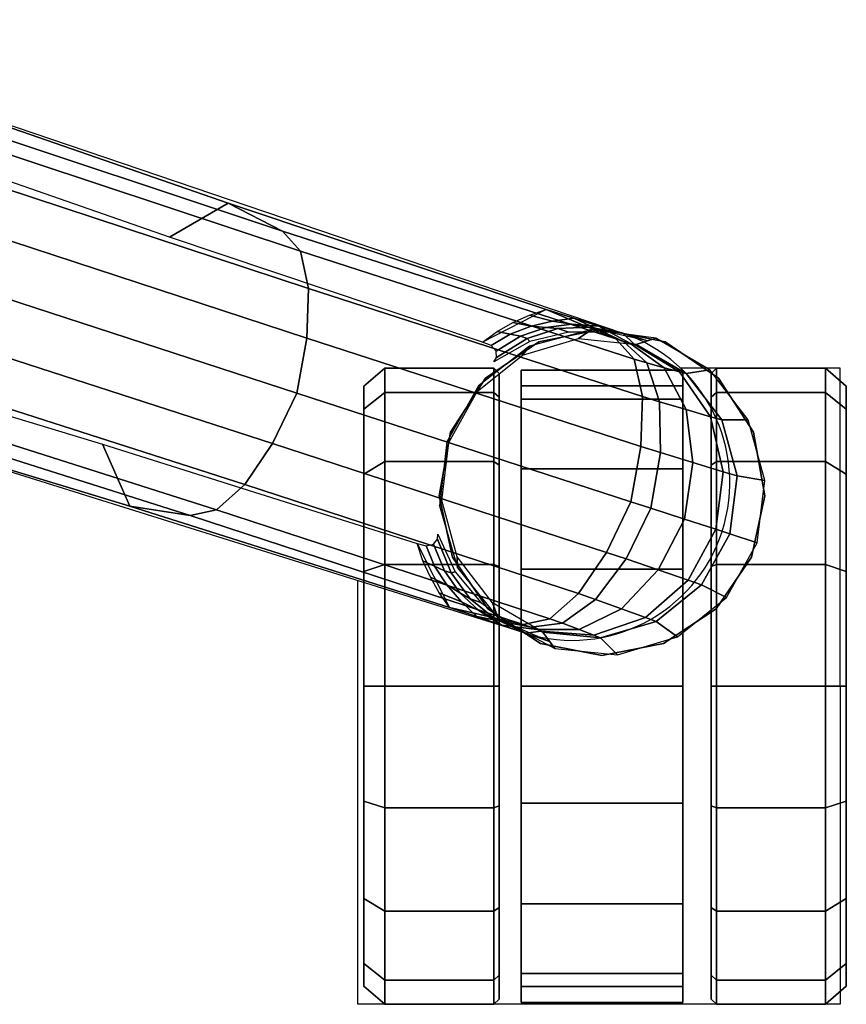
# Model space of a CAD drawing. Units: millimetres. Extents: x 592 to 53433, y -96 to 81661.
# Drawn here: x 1191 to 1269, y 134 to 227 of the extents above; entities that cross this region are included whole.
import ezdxf

# ---------------------------------------------------------------- set-up
doc = ezdxf.new("R2010")
doc.units = ezdxf.units.MM
doc.header["$LTSCALE"] = 200
for name, color, linetype in [('72_HWAP_CG_D2_ANY', 7, 'Continuous'), ('72_HWAP_CG_D3_SWT_SEATSE', 7, 'Continuous'), ('72_HWAP_CG_D3_SWT_SEATSTER', 7, 'Continuous'), ('72_HWAP_INSERT', 7, 'Continuous')]:
    doc.layers.add(name, color=color, linetype=linetype)

# ---------------------------------------------------------------- blocks, each defined once
blk = doc.blocks.new('72HCCG3SWT_BASE')
mesh = blk.add_polymesh((2, 9))
for k, corner in enumerate([(0.1173886602782659, 0.3114997495308671, 0.06510000174748064), (0.1179781046066637, 0.3173959871508032, 0.06510000174748064), (0.1162957639644446, 0.3230777819949253, 0.06510000174748064), (0.1125911163153432, 0.3277025683122474, 0.06510000174748064), (0.1074135319395282, 0.3305845264522986, 0.06510000174748064), (0.101530806118717, 0.3312962845559468, 0.06510000174748064), (0.09581530109517189, 0.3297322944615644, 0.06510000174748064), (0.09111458157667585, 0.3261244836717196, 0.06510000174748064), (0.08812572751367043, 0.3210078623179697, 0.06510000174748064), (0.1158334504821141, 0.3103451973154279, 0.09043030804696656), (0.1163911204284886, 0.315796725867699, 0.09096827028354901), (0.1148333711948908, 0.3210585396731176, 0.09142246792350495), (0.1113923275406705, 0.3253465605046131, 0.09172521965133532), (0.1065807494192086, 0.3280218178674659, 0.09183141154876616), (0.1011156241256685, 0.3286856638565041, 0.09172521965133532), (0.09581132592438735, 0.3272391768441594, 0.09142246792350495), (0.09145826376652622, 0.3238979020804891, 0.09096827028354901), (0.08870510014457977, 0.319159732666435, 0.09043030804696656)]):
    mesh.set_mesh_vertex(divmod(k, 9), corner)
mesh = blk.add_polymesh((9, 5))
for k, corner in enumerate([(0.1151268967782926, 0.3084974876239812, 0.0931843452987999), (0.115374140986205, 0.3092230720135376, 0.09273185261499399), (0.1155835538502288, 0.3097966863942929, 0.09208554930989213), (0.1157421079451524, 0.310185739173221, 0.09130184767083972), (0.1158334504821141, 0.3103451973154279, 0.09043030804696656), (0.1145934039932399, 0.3110143827320826, 0.09789590701318021), (0.1150115392456428, 0.3121983746472097, 0.09679128941096837), (0.1155970863974289, 0.3137804290512349, 0.09471031128537354), (0.1161310667321231, 0.3151781519121641, 0.09249193482582807), (0.1163911204284886, 0.315796725867699, 0.09096827028354901), (0.1122100757002045, 0.3137331328196069, 0.1018624367460354), (0.1127582539684227, 0.3153141384809715, 0.1002090172543081), (0.1136303544562907, 0.3177694740862762, 0.09692067497177906), (0.1144490214546749, 0.3200410846669683, 0.09349493435529954), (0.1148333711948908, 0.3210585396731176, 0.09142246792350496), (0.1083186012483566, 0.3163715299584737, 0.1044400191558733), (0.1089386385633588, 0.3182098086892893, 0.1024311573700823), (0.1099694774616182, 0.3212309343346078, 0.09836084204061324), (0.1109442437818871, 0.3240691924470411, 0.09415312837719358), (0.1113923275406705, 0.3253465605046131, 0.09172521965133536), (0.103538804067739, 0.3186643330679999, 0.1052858522337153), (0.1041555713190974, 0.320561819307045, 0.103161421513485), (0.1051799594879412, 0.3237129599211812, 0.0988368545282496), (0.1061452497824575, 0.326682215981009, 0.09437488920906367), (0.1065807494192086, 0.3280218178674659, 0.09183141154876619), (0.0983240306177322, 0.319620070396013, 0.1044435431772139), (0.09890337610158895, 0.3214713976443591, 0.1024341307630884), (0.09984617979307586, 0.3245207469301477, 0.09836260405128355), (0.1007268603134435, 0.3273891946399772, 0.09415367900552807), (0.1011156241256685, 0.3286856638565041, 0.0917252196513354), (0.09362447029297982, 0.3197722404687511, 0.1018633329875775), (0.09411080471818423, 0.3213732969149987, 0.1002097734581092), (0.09484963258864809, 0.3238718397234379, 0.09692112309255017), (0.09552369819994055, 0.3261903384477591, 0.09349507439304056), (0.09581132592438735, 0.3272391768441594, 0.09142246792350504), (0.09009463667916862, 0.3189756930257772, 0.09789777186597326), (0.09045338793248447, 0.3201787958685145, 0.09679286288051253), (0.0909119915249903, 0.3218016917086288, 0.09471124371177009), (0.0913039661854782, 0.3232451499832223, 0.0924922262090771), (0.09145826376652622, 0.3238979020804891, 0.0909682702835491), (0.08819065759143996, 0.3172496022782525, 0.09318434529880006), (0.08841712062894658, 0.3179819388792566, 0.09273185261499414), (0.08858486413691935, 0.3185690924545952, 0.09208554930989224), (0.08868527066533716, 0.3189770385231441, 0.09130184767083983), (0.08870510014457977, 0.319159732666435, 0.09043030804696667)]):
    mesh.set_mesh_vertex(divmod(k, 5), corner)
mesh = blk.add_polymesh((2, 9))
for k, corner in enumerate([(0.1158334504821141, 0.3103451973154279, 0.09043030804696664), (0.1130802868601677, 0.3056070279013738, 0.09096827028354908), (0.1087272247023066, 0.3022657531377035, 0.09142246792350502), (0.1034229265014801, 0.3008192661254725, 0.09172521965133536), (0.09795780120748532, 0.3014831121145107, 0.0918314115487662), (0.09314622308647813, 0.3041583694772498, 0.09172521965133536), (0.08970517943180312, 0.308446390308859, 0.09142246792350502), (0.08814743019866, 0.3137082041141639, 0.09096827028354908), (0.08870510014457977, 0.319159732666435, 0.09043030804696664), (0.1173886602782659, 0.3114997495308671, 0.06510000174748064), (0.1145159685802355, 0.3061348957965038, 0.06510000174748064), (0.1097881540176786, 0.3023032143573801, 0.06510000174748064), (0.1039446440399843, 0.3006039779625098, 0.06510000174748064), (0.09789936020933965, 0.3013029461958467, 0.06510000174748064), (0.09259778140130948, 0.3042908008321774, 0.06510000174748064), (0.08886907145824807, 0.3091002431438028, 0.06510000174748064), (0.08729639844796111, 0.3149790791500209, 0.06510000174748064), (0.08812572751367043, 0.3210078623179697, 0.06510000174748064)]):
    mesh.set_mesh_vertex(divmod(k, 9), corner)
mesh = blk.add_polymesh((9, 9))
for k, corner in enumerate([(0.03057028136845474, 0.05365724229955049, 0.1875733644747702), (0.04213733901315209, 0.08540113004460181, 0.1763938245224681), (0.05330550394410238, 0.1172738013522121, 0.1651752271276371), (0.06409591167857798, 0.1492611044499199, 0.1539133480324251), (0.07446394045382476, 0.1813822816608308, 0.1426356376577775), (0.0847145974439627, 0.2133905467941304, 0.1309380390409604), (0.09479217992611666, 0.2453270038917026, 0.118898086136738), (0.1048560259573605, 0.2770705740654194, 0.1063492613853572), (0.1151268967782926, 0.3084974876239812, 0.09318434529880004), (0.02972193090909059, 0.05527481506578624, 0.1917753900987135), (0.04121098953146429, 0.0870870847295464, 0.1806177442088762), (0.05236714093871342, 0.1190771248981264, 0.1694568677085486), (0.06319894384478175, 0.15121139454493, 0.1582765940122578), (0.07365515598576167, 0.1834878115114407, 0.1470924312882458), (0.08400026803792571, 0.215649278602541, 0.1354883803215096), (0.09417337026434325, 0.2477151161094753, 0.1235300328161625), (0.1043077821714178, 0.2795492234710082, 0.1110389289599929), (0.1145934039932399, 0.3110143827320826, 0.09789590701318038), (0.0273962423489138, 0.05719641321672952, 0.1952141119788841), (0.03864152300684509, 0.08912133874730443, 0.1840791451576067), (0.04966544047238131, 0.121242525152411, 0.1729780594150001), (0.06046420234861216, 0.1535121999553439, 0.1618823174699953), (0.07098991823841061, 0.1859089475839255, 0.1507950569927484), (0.08142106850937125, 0.2181853729614431, 0.1392879082713154), (0.09170382176125713, 0.2503402521651878, 0.1274140925171335), (0.1019237090522438, 0.2822347677157495, 0.1149827794205505), (0.1122100757002045, 0.3137331328196069, 0.1018624367460355), (0.02395261702804419, 0.05916813426836143, 0.1974951519826804), (0.03483750411533038, 0.09123255200358926, 0.186372926970343), (0.04563296860123955, 0.1234870050891459, 0.1753054339566801), (0.0563263426975027, 0.1558743897493287, 0.1642571851665674), (0.06688306138175903, 0.1883567459925644, 0.153224368055344), (0.07736859076794644, 0.2207111845569898, 0.1417716626978676), (0.08774769328283583, 0.2529182252787905, 0.1299453400984068), (0.09804692353827704, 0.284845998546075, 0.1175476197334053), (0.1083186012483566, 0.3163715299584737, 0.1044400191558733), (0.01978192345814023, 0.06089581541141342, 0.1982442747414827), (0.03024956367244158, 0.09311158305854406, 0.1871262049668673), (0.04077230025450262, 0.1254962491025253, 0.1760696674585926), (0.05132953451993671, 0.1579866797048908, 0.1650369074708356), (0.06190422021063569, 0.1905306161122553, 0.1540218458083392), (0.07243451384874788, 0.2229379278870738, 0.1425868958972203), (0.08290873607120375, 0.2551728737720396, 0.1307760620999193), (0.09328807767451508, 0.2871162155757929, 0.1183892972433298), (0.103538804067739, 0.3186643330679999, 0.1052858522337153), (0.01539620164885491, 0.0619462393132153, 0.1974889493354802), (0.02543714409966924, 0.09428500572414578, 0.1863671416983331), (0.03566223678899405, 0.1267251407903132, 0.1753007506129597), (0.04604810517230362, 0.1592129448731612, 0.1642540596902496), (0.05660037678626395, 0.1916973247205078, 0.1532230284117602), (0.06713505359221017, 0.2240363729816863, 0.141772108882279), (0.07766916947002755, 0.2561935515682308, 0.1299473441498288), (0.08810370643368515, 0.2880777179722145, 0.1175507257191645), (0.0983240306177322, 0.319620070396013, 0.104443543177214), (0.01144626298082585, 0.06238048924171835, 0.1952206266704056), (0.02111384507225011, 0.09481798100023298, 0.1840854173686179), (0.0310762996127778, 0.1272839064878326, 0.1729836953091122), (0.04130844946030265, 0.1597374712338251, 0.1618870536852209), (0.05183632031867091, 0.1921332740345179, 0.1507987618401834), (0.06236997269070343, 0.2243761498210688, 0.1392905817420869), (0.07295210707570732, 0.2564335407316776, 0.1274158663082847), (0.08343180183373988, 0.2882434885932526, 0.1149839169061257), (0.09362447029297982, 0.3197722404687511, 0.1018633329875776), (0.008447547612377093, 0.06218564158359641, 0.1917695280968009), (0.01785100695997244, 0.09467568229911194, 0.1806122128072937), (0.02762759132156134, 0.127114290351642, 0.1694522118116814), (0.03775086959558394, 0.1594792254078357, 0.1582731758202166), (0.04826131650725074, 0.1917385384373347, 0.1470904318905686), (0.05879407940301462, 0.2238395520770382, 0.1354877997063997), (0.06941003426982206, 0.2557619498384156, 0.123530689904903), (0.07992156817454088, 0.2874738422174232, 0.1110404615685033), (0.09009463667916862, 0.3189756930257772, 0.09789777186597325), (0.006807094835494354, 0.06137837741437124, 0.1875733644747701), (0.016107702723275, 0.093858676462105, 0.1763938229766677), (0.02580675350054662, 0.1262086911933693, 0.1651752257973096), (0.03587879513634107, 0.1584294048856236, 0.1539133469217239), (0.04637123772909035, 0.1905101568922873, 0.1426356367572731), (0.05689226800177494, 0.222430571711584, 0.1309380383377468), (0.06751111080257033, 0.2541911619692883, 0.1188980856520833), (0.07802769052250369, 0.2857876293537629, 0.1063492611326454), (0.08819065759143996, 0.3172496022782525, 0.09318434529880004)]):
    mesh.set_mesh_vertex(divmod(k, 9), corner)
mesh = blk.add_polymesh((2, 5))
for k, corner in enumerate([(0.08836629539337082, 0.3202293693140064, 0.07577963823208754), (0.08765274903907994, 0.3179031817946907, 0.07772200038019816), (0.0869692210071662, 0.3156454286923918, 0.07975986791586334), (0.0862386434155269, 0.3132721992717507, 0.08164233255411214), (0.08540877345330955, 0.3106714797712584, 0.08313730803200002), (0.08870510014457977, 0.319159732666435, 0.09043030804696667), (0.08868527066533716, 0.3189770385231441, 0.0913018476708398), (0.08858486413691935, 0.3185690924545952, 0.09208554930989218), (0.08841712062894658, 0.3179819388792566, 0.092731852614994), (0.08819065759143996, 0.3172496022782525, 0.09318434529879989)]):
    mesh.set_mesh_vertex(divmod(k, 5), corner)
mesh = blk.add_polymesh((5, 5))
for k, corner in enumerate([(0.08540877345330955, 0.3106714797712584, 0.08313730803200002), (0.0862386434155269, 0.3132721992717507, 0.08164233255411213), (0.0869692210071662, 0.3156454286923918, 0.07975986791586334), (0.08765274903907994, 0.3179031817946907, 0.07772200038019818), (0.08836629539337082, 0.3202293693140064, 0.07577963823208754), (0.08595310920372867, 0.3090804076044833, 0.08369144005848753), (0.08651595679293678, 0.3112784017585, 0.08241779741848108), (0.08680772129446268, 0.3130810693917283, 0.08085896557342359), (0.08706485184302437, 0.3147200081203891, 0.07914831221369778), (0.08754665842980103, 0.3165187205567008, 0.077436062279402), (0.08665206904879597, 0.3075372506848453, 0.08420554433306662), (0.0869851981337888, 0.3092369525070353, 0.08324255200890346), (0.08709858141537552, 0.3106373317550606, 0.0820078920683761), (0.08720464508087389, 0.3117678264087544, 0.08062928965522619), (0.08753435489506955, 0.3127937970932635, 0.07924700466382714), (0.08750070350470196, 0.3060561833576685, 0.08467506952031324), (0.08772443218549597, 0.3072555299572741, 0.08400844355262042), (0.08792413406490596, 0.3082490824604065, 0.08306653080600265), (0.08814383066510345, 0.3088665946792162, 0.08198855462880807), (0.08844176180582508, 0.3091177607209374, 0.08092195062093284), (0.08849801464384655, 0.3046542503033152, 0.08509380119080003), (0.08881117829878349, 0.3054693367215577, 0.08462531554540338), (0.0893562732517239, 0.3059329508007522, 0.08395601205768961), (0.08993377853312268, 0.3059722720093987, 0.08315422652214702), (0.0903564272530275, 0.3057144281334558, 0.08229454221250142)]):
    mesh.set_mesh_vertex(divmod(k, 5), corner)
mesh = blk.add_polymesh((2, 9))
for k, corner in enumerate([(0.08540877345330955, 0.3106714797712584, 0.08313730803200003), (0.07539486112409577, 0.280640145794905, 0.09471777093629082), (0.06485763934597344, 0.2502292097000236, 0.1047490754077733), (0.05412404239314128, 0.219574677275773, 0.1137813648196425), (0.04348237789690756, 0.1886021121213162, 0.1217778124797931), (0.03278695118478936, 0.157382184584776, 0.1286614550767468), (0.02228407219945439, 0.1258587343252202, 0.1343541018366038), (0.01194566236790706, 0.09408364986404649, 0.1388206519059894), (0.001832397007547115, 0.06211887891515744, 0.1423576693622901), (0.08819065759143996, 0.3172496022782525, 0.09318434529880004), (0.07802769052250369, 0.2857876293537629, 0.1063492611326454), (0.06751111080257033, 0.2541911619692883, 0.1188980856520833), (0.05689226800177494, 0.222430571711584, 0.1309380383377468), (0.04637123772909035, 0.1905101568922873, 0.1426356367572731), (0.03587879513634107, 0.1584294048856236, 0.1539133469217239), (0.02580675350054662, 0.1262086911933693, 0.1651752257973096), (0.016107702723275, 0.093858676462105, 0.1763938229766677), (0.006807094835494354, 0.06137837741437124, 0.1875733644747701)]):
    mesh.set_mesh_vertex(divmod(k, 9), corner)
mesh = blk.add_polymesh((2, 9))
for k, corner in enumerate([(0.08849801464384655, 0.3046542503033152, 0.08509380119078366), (0.07859591167834878, 0.2751209966753549, 0.09615805278197985), (0.06822611030111148, 0.2452760136746974, 0.1058872990990562), (0.05771477637790667, 0.215185295717788, 0.1146621509604946), (0.04727063301015733, 0.1847889663069964, 0.1224029289447683), (0.03680567081846675, 0.1541551072075436, 0.1291090024086396), (0.02650842191860647, 0.1232285699843487, 0.1346262876275846), (0.01637577780866195, 0.0920620766967204, 0.1389769525979017), (0.006465322797339468, 0.06071536495608143, 0.14246145945123), (0.08540877345330955, 0.3106714797712584, 0.08313730803200003), (0.07539486112409577, 0.280640145794905, 0.09471777093629082), (0.06485763934597344, 0.2502292097000236, 0.1047490754077733), (0.05412404239314128, 0.219574677275773, 0.1137813648196425), (0.04348237789690756, 0.1886021121213162, 0.1217778124797931), (0.03278695118478936, 0.157382184584776, 0.1286614550767468), (0.02228407219945439, 0.1258587343252202, 0.1343541018366038), (0.01194566236790706, 0.09408364986404649, 0.1388206519059894), (0.001832397007547115, 0.06211887891515744, 0.1423576693622901)]):
    mesh.set_mesh_vertex(divmod(k, 9), corner)
mesh = blk.add_polymesh((5, 5))
for k, corner in enumerate([(0.1074748775608896, 0.2984882937688553, 0.08509380119080003), (0.1077006186183098, 0.2993317855109581, 0.08462531554540184), (0.1075321330563384, 0.3000272559544328, 0.08395601205768463), (0.1070880338957068, 0.3003985165679524, 0.0831542265221386), (0.1065945470709266, 0.3004383431747328, 0.08229454221249144), (0.1091057547955643, 0.2990362766551016, 0.08467506952030138), (0.1096297127342041, 0.3001380728553613, 0.08400844355260903), (0.1100521460284654, 0.3010592555349376, 0.08306653080599254), (0.1102373723206256, 0.3016879678357327, 0.08198855462879907), (0.1101439726598983, 0.3020662849626206, 0.08092195062092443), (0.1106628640250165, 0.2997356704747745, 0.08420554433302853), (0.1113924165983917, 0.3013065664977148, 0.08324255200887054), (0.1121238098658068, 0.3025061421287774, 0.08200789206835456), (0.1127024906436418, 0.3034830741739825, 0.08062928965521601), (0.1130388002384279, 0.3045069004597281, 0.07924700466382215), (0.1121353792968875, 0.3005732723590882, 0.08369144005842327), (0.112971974580887, 0.3026823204952507, 0.08241779741842656), (0.1137955135900484, 0.3043122041169681, 0.08085896557339067), (0.1145508346207862, 0.3057892709456382, 0.07914831221368646), (0.1152183015474293, 0.3075276586807831, 0.07743606227940043), (0.1135109649248989, 0.3015405242549605, 0.08313730803192386), (0.1143682505899051, 0.30413233585341, 0.08164233255404788), (0.115172150156468, 0.3064817415204288, 0.07975986791582527), (0.1159462383398022, 0.3087100698456879, 0.07772200038018627), (0.11673626593074, 0.3110114071049566, 0.07577963823208754)]):
    mesh.set_mesh_vertex(divmod(k, 5), corner)
mesh = blk.add_polymesh((2, 5))
for k, corner in enumerate([(0.1135109649248989, 0.3015405242549605, 0.08313730803200002), (0.1143682505899051, 0.3041323358535237, 0.08164233255411214), (0.115172150156468, 0.3064817415204288, 0.07975986791586334), (0.1159462383398022, 0.3087100698456879, 0.07772200038019816), (0.11673626593074, 0.3110114071049566, 0.07577963823208754), (0.1151268967782926, 0.3084974876239812, 0.09318434529879989), (0.115374140986205, 0.3092230720135376, 0.092731852614994), (0.1155835538502288, 0.3097966863942929, 0.09208554930989218), (0.1157421079451524, 0.310185739173221, 0.0913018476708398), (0.1158334504821141, 0.3103451973154279, 0.09043030804696667)]):
    mesh.set_mesh_vertex(divmod(k, 5), corner)
mesh = blk.add_polymesh((2, 9))
for k, corner in enumerate([(0.03503012059536559, 0.05133228465138018, 0.1423576693622901), (0.04563673800748802, 0.08313675580143354, 0.1388206519059894), (0.05594971479513333, 0.1149201039594345, 0.1343541018366038), (0.06598172636995514, 0.1465965483151876, 0.1286614550767468), (0.07567955738159071, 0.1781406143437607, 0.1217778124797931), (0.08527548697929888, 0.2094529593637162, 0.1137813648196425), (0.09461010670838732, 0.240562047042431, 0.1047490754077733), (0.1039604149618754, 0.2713586347192631, 0.09471777093629082), (0.1135109649248989, 0.3015405242549605, 0.08313730803200003), (0.03057028136845474, 0.05365724229955049, 0.1875733644747702), (0.04213733901315209, 0.08540113004460181, 0.176393824522468), (0.05330550394410238, 0.1172738013522121, 0.1651752271276371), (0.06409591167857798, 0.1492611044499199, 0.1539133480324251), (0.07446394045382476, 0.1813822816608308, 0.1426356376577775), (0.0847145974439627, 0.2133905467941304, 0.1309380390409604), (0.09479217992611666, 0.2453270038917026, 0.118898086136738), (0.1048560259573605, 0.2770705740654194, 0.1063492613853572), (0.1151268967782926, 0.3084974876239812, 0.09318434529880004)]):
    mesh.set_mesh_vertex(divmod(k, 9), corner)
mesh = blk.add_polymesh((2, 9))
for k, corner in enumerate([(0.03045704009173278, 0.05291998346058335, 0.14246145945123), (0.04086444843414938, 0.08410522527583453, 0.1389769525979017), (0.05098617227167779, 0.1152752667752566, 0.1346262876275846), (0.06083368540066658, 0.1463479320083252, 0.1291090024086396), (0.07037348374160501, 0.1772823950650491, 0.1224029289447683), (0.0797905084168633, 0.2080124555695875, 0.1146621509604946), (0.08897354088549037, 0.2385347648317975, 0.1058872990990562), (0.0981266362059614, 0.2687750795946613, 0.09615805278197985), (0.1074748775608896, 0.298488293768969, 0.08509380119078366), (0.03503012059536559, 0.05133228465138018, 0.1423576693622901), (0.04563673800748802, 0.08313675580143354, 0.1388206519059894), (0.05594971479513333, 0.1149201039594345, 0.1343541018366038), (0.06598172636995514, 0.1465965483151876, 0.1286614550767468), (0.07567955738159071, 0.1781406143437607, 0.1217778124797931), (0.08527548697929888, 0.2094529593637162, 0.1137813648196425), (0.09461010670838732, 0.240562047042431, 0.1047490754077733), (0.1039604149618754, 0.2713586347192631, 0.09471777093629082), (0.1135109649248989, 0.3015405242549605, 0.08313730803200003)]):
    mesh.set_mesh_vertex(divmod(k, 9), corner)
blk = doc.blocks.new('72HCCG3SWT_CASTORS')
for points, invisible_edges in [([(0.1492471316228148, 0.3390036401976886, 0.02999996046199995), (0.1470929377874199, 0.3390036411515212, 0.01917009671978924), (0.09480172993698943, 0.3390036643053236, 0.01917009671978919), (0.09264753610204934, 0.3390036652591562, 0.02999996046199995)], 10), ([(0.09264753610204934, 0.3390036652591562, 0.02999996046199995), (0.09480172993698943, 0.3390036643053236, 0.04082982420421059), (0.1470929377874199, 0.3390036411515212, 0.04082982420421066), (0.1492471316228148, 0.3390036401976886, 0.02999996046199995)], 10), ([(0.1009363549596856, 0.339003661589004, 0.009988981559370799), (0.09480172993698943, 0.3390036643053236, 0.01917009671978919), (0.1470929377874199, 0.3390036411515212, 0.01917009671978924), (0.1409583127651786, 0.3390036438678408, 0.009988981559370771)], 10), ([(0.1409583127651786, 0.3390036438678408, 0.05001093936462907), (0.1470929377874199, 0.3390036411515212, 0.04082982420421066), (0.09480172993698943, 0.3390036643053236, 0.04082982420421059), (0.1009363549596856, 0.339003661589004, 0.05001093936462907)], 10), ([(0.1409583127651786, 0.3390036438678408, 0.009988981559370771), (0.131777197604606, 0.3390036479331684, 0.003854356536902159), (0.1101174701202581, 0.3390036575236763, 0.003854356536902188), (0.1009363549596856, 0.339003661589004, 0.009988981559370799)], 10), ([(0.1009363549596856, 0.339003661589004, 0.05001093936462907), (0.1101174701202581, 0.3390036575236763, 0.05614556438709767), (0.131777197604606, 0.3390036479331684, 0.05614556438709768), (0.1409583127651786, 0.3390036438678408, 0.05001093936462907)], 10), ([(0.131777197604606, 0.3390036479331684, 0.003854356536902159), (0.1209473338622047, 0.3390036527283655, 0.001700162701539917), (0.1101174701202581, 0.3390036575236763, 0.003854356536902188)], 8), ([(0.131777197604606, 0.3390036479331684, 0.05614556438709768), (0.1101174701202581, 0.3390036575236763, 0.05614556438709767), (0.1209473338622047, 0.3390036527283655, 0.05829975822245993)], 1), ([(0.09369268692989863, 0.326237828084686, 0.0187107184062955), (0.1482019694894916, 0.326237803948743, 0.01871071840629556), (0.1504475393530811, 0.3262378029544379, 0.02999996046199995), (0.09144711706721864, 0.3262378290789911, 0.02999996046199995)], 5), ([(0.1482019694894916, 0.326237803948743, 0.04128920251770434), (0.09369268692989863, 0.326237828084686, 0.04128920251770429), (0.09144711706721864, 0.3262378290789911, 0.02999996046199995), (0.1504475393530811, 0.3262378029544379, 0.02999996046199995)], 5), ([(0.1482019694894916, 0.326237803948743, 0.01871071840629556), (0.09369268692989863, 0.326237828084686, 0.0187107184062955), (0.100087528864151, 0.326237825253088, 0.00914016111633812), (0.141807127555694, 0.3262378067803411, 0.009140161116338093)], 5), ([(0.09369268692989863, 0.326237828084686, 0.04128920251770429), (0.1482019694894916, 0.326237803948743, 0.04128920251770434), (0.141807127555694, 0.3262378067803411, 0.05085975980766175), (0.100087528864151, 0.326237825253088, 0.05085975980766175)], 5), ([(0.1096580861540133, 0.3262378210154111, 0.002745319182205734), (0.1322365702653769, 0.326237811018018, 0.002745319182205705), (0.141807127555694, 0.3262378067803411, 0.009140161116338093), (0.100087528864151, 0.326237825253088, 0.00914016111633812)], 5), ([(0.1322365702653769, 0.326237811018018, 0.05725460174179414), (0.1096580861540133, 0.3262378210154111, 0.05725460174179412), (0.100087528864151, 0.326237825253088, 0.05085975980766175), (0.141807127555694, 0.3262378067803411, 0.05085975980766175)], 5), ([(0.1096580861540133, 0.3262378210154111, 0.002745319182205734), (0.1209473282096951, 0.3262378160167145, 0.0004997493189835609), (0.1322365702653769, 0.326237811018018, 0.002745319182205705), (0.1096580861540133, 0.3262378210154111, 0.002745319182205734)], 4), ([(0.1209473282096951, 0.3262378160167145, 0.05950017160501628), (0.1096580861540133, 0.3262378210154111, 0.05725460174179412), (0.1322365702653769, 0.326237811018018, 0.05725460174179414), (0.1209473282096951, 0.3262378160167145, 0.05950017160501628)], 2), ([(0.1482019606337417, 0.3062378038592897, 0.0187107184062956), (0.09369267807414872, 0.306237827995119, 0.01871071840629565), (0.09144710821146873, 0.3062378289894241, 0.02999996046200005), (0.1504475304973312, 0.3062378028649846, 0.02999996046200005)], 5), ([(0.09369267807414872, 0.306237827995119, 0.04128920251770444), (0.1482019606337417, 0.3062378038592897, 0.04128920251770438), (0.1504475304973312, 0.3062378028649846, 0.02999996046200005), (0.09144710821146873, 0.3062378289894241, 0.02999996046200005)], 5), ([(0.09369267807414872, 0.306237827995119, 0.01871071840629565), (0.1482019606337417, 0.3062378038592897, 0.0187107184062956), (0.1418071186999441, 0.3062378066907741, 0.00914016111633822), (0.1000875200088558, 0.3062378251635209, 0.009140161116338192)], 5), ([(0.1482019606337417, 0.3062378038592897, 0.04128920251770438), (0.09369267807414872, 0.306237827995119, 0.04128920251770444), (0.1000875200088558, 0.3062378251635209, 0.05085975980766184), (0.1418071186999441, 0.3062378066907741, 0.05085975980766184)], 5), ([(0.132236561409627, 0.3062378109284509, 0.002745319182205833), (0.1096580772982634, 0.3062378209258441, 0.002745319182205805), (0.1000875200088558, 0.3062378251635209, 0.009140161116338192), (0.1418071186999441, 0.3062378066907741, 0.00914016111633822)], 5), ([(0.1096580772982634, 0.3062378209258441, 0.05725460174179423), (0.132236561409627, 0.3062378109284509, 0.05725460174179422), (0.1418071186999441, 0.3062378066907741, 0.05085975980766184), (0.1000875200088558, 0.3062378251635209, 0.05085975980766184)], 5), ([(0.132236561409627, 0.3062378109284509, 0.002745319182205833), (0.1209473193539452, 0.3062378159271475, 0.0004997493189836604), (0.1096580772982634, 0.3062378209258441, 0.002745319182205805), (0.132236561409627, 0.3062378109284509, 0.002745319182205833)], 4), ([(0.1209473193539452, 0.3062378159271475, 0.05950017160501637), (0.132236561409627, 0.3062378109284509, 0.05725460174179422), (0.1096580772982634, 0.3062378209258441, 0.05725460174179423), (0.1209473193539452, 0.3062378159271475, 0.05950017160501637)], 2), ([(0.09264751594128029, 0.2934719917461734, 0.02999996046200005), (0.09480170977667512, 0.2934719907923409, 0.01917009671978934), (0.1470929176266509, 0.2934719676386521, 0.01917009671978928), (0.1492471114625005, 0.2934719666848196, 0.02999996046200005)], 10), ([(0.1492471114625005, 0.2934719666848196, 0.02999996046200005), (0.1470929176266509, 0.2934719676386521, 0.0408298242042107), (0.09480170977667512, 0.2934719907923409, 0.04082982420421075), (0.09264751594128029, 0.2934719917461734, 0.02999996046200005)], 10), ([(0.1409582926044095, 0.2934719703549717, 0.0099889815593709), (0.1470929176266509, 0.2934719676386521, 0.01917009671978928), (0.09480170977667512, 0.2934719907923409, 0.01917009671978934), (0.1009363347993713, 0.2934719880760213, 0.00998898155937087)], 10), ([(0.1009363347993713, 0.2934719880760213, 0.05001093936462916), (0.09480170977667512, 0.2934719907923409, 0.04082982420421075), (0.1470929176266509, 0.2934719676386521, 0.0408298242042107), (0.1409582926044095, 0.2934719703549717, 0.05001093936462916)], 10), ([(0.1009363347993713, 0.2934719880760213, 0.00998898155937087), (0.110117449959489, 0.2934719840108073, 0.003854356536902259), (0.131777177443837, 0.2934719744201857, 0.003854356536902287), (0.1409582926044095, 0.2934719703549717, 0.0099889815593709)], 10), ([(0.1409582926044095, 0.2934719703549717, 0.05001093936462916), (0.131777177443837, 0.2934719744201857, 0.05614556438709777), (0.110117449959489, 0.2934719840108073, 0.05614556438709778), (0.1009363347993713, 0.2934719880760213, 0.05001093936462916)], 10), ([(0.110117449959489, 0.2934719840108073, 0.003854356536902259), (0.1209473137014356, 0.2934719792154965, 0.001700162701540016), (0.131777177443837, 0.2934719744201857, 0.003854356536902287)], 8), ([(0.110117449959489, 0.2934719840108073, 0.05614556438709778), (0.131777177443837, 0.2934719744201857, 0.05614556438709777), (0.1209473137014356, 0.2934719792154965, 0.05829975822246002)], 1)]:
    blk.add_3dface(points, dxfattribs=dict(invisible_edges=invisible_edges))
blk.add_3dface([(0.1492711588825841, 0.3235640248209393, 0.02052413102450395), (0.1492711521291312, 0.3083116248209308, 0.02052413102450395), (0.092623114880098, 0.3083116499037715, 0.020525247693667), (0.09262312163355091, 0.32356404990378, 0.020525247693667)])
mesh = blk.add_polymesh((17, 4))
for k, corner in enumerate([(0.1209473338622047, 0.3390036527283655, 0.001700162701539917), (0.120947332986816, 0.3370263936234323, -3.952799287887387e-08), (0.1209473284311571, 0.3267375531925154, -3.953677370915898e-08), (0.1209473282096951, 0.3262378160167145, 0.0004997493189835609), (0.1101174701202581, 0.3390036575236763, 0.003854356536902188), (0.1094668300197554, 0.3370263987068256, 0.002283574495906763), (0.1094668254609132, 0.3267375582759087, 0.002283574487794354), (0.1096580861540133, 0.3262378210154111, 0.002745319182205734), (0.1009363549596856, 0.339003661589004, 0.009988981559370799), (0.09973412955832828, 0.3370264030163526, 0.008786757033479675), (0.0997341249967576, 0.3267375625853219, 0.008786757027270695), (0.100087528864151, 0.326237825253088, 0.00914016111633812), (0.09480172993698943, 0.3390036643053236, 0.01917009671978919), (0.09323094702085655, 0.3370264058958128, 0.01851945749487676), (0.09323094245701213, 0.3267375654648959, 0.01851945749151652), (0.09369268692989863, 0.326237828084686, 0.0187107184062955), (0.09264753610204934, 0.3390036652591562, 0.02999996046199995), (0.09094733299662039, 0.3370264069069435, 0.02999996046199995), (0.09094732843232123, 0.3267375664760266, 0.02999996046199995), (0.09144711706721864, 0.3262378290789911, 0.02999996046199995), (0.09480172993698943, 0.3390036643053236, 0.04082982420421059), (0.09323094702085655, 0.3370264058958128, 0.04148046342912302), (0.09323094245701213, 0.3267375654648959, 0.04148046343248326), (0.09369268692989863, 0.326237828084686, 0.04128920251770429), (0.1009363549596856, 0.339003661589004, 0.05001093936462907), (0.09973412955832828, 0.3370264030163526, 0.05121316389052019), (0.0997341249967576, 0.3267375625853219, 0.05121316389672917), (0.100087528864151, 0.326237825253088, 0.05085975980766175), (0.1101174701202581, 0.3390036575236763, 0.05614556438709767), (0.1094668300197554, 0.3370263987068256, 0.05771634642809309), (0.1094668254609132, 0.3267375582759087, 0.0577163464362055), (0.1096580861540133, 0.3262378210154111, 0.05725460174179412), (0.1209473338622047, 0.3390036527283655, 0.05829975822245993), (0.120947332986816, 0.3370263936234323, 0.05999996045199271), (0.1209473284311571, 0.3267375531925154, 0.05999996046077355), (0.1209473282096951, 0.3262378160167145, 0.05950017160501628), (0.131777197604606, 0.3390036479331684, 0.05614556438709768), (0.1324278359543314, 0.3370263885400391, 0.0577163464280931), (0.1324278314014009, 0.3267375481091221, 0.05771634643620551), (0.1322365702653769, 0.326237811018018, 0.05725460174179414), (0.1409583127651786, 0.3390036438678408, 0.05001093936462907), (0.1421605364157585, 0.3370263842306258, 0.05121316389052019), (0.1421605318655565, 0.3267375437995952, 0.05121316389672917), (0.141807127555694, 0.3262378067803411, 0.05085975980766175), (0.1470929377874199, 0.3390036411515212, 0.04082982420421066), (0.1486637189527755, 0.3370263813510519, 0.04148046342912308), (0.148663714405302, 0.326737540920135, 0.04148046343248332), (0.1482019694894916, 0.326237803948743, 0.04128920251770434), (0.1492471316228148, 0.3390036401976886, 0.02999996046199995), (0.1509473329770117, 0.3370263803399212, 0.02999996046199995), (0.1509473284299929, 0.3267375399090042, 0.02999996046199995), (0.1504475393530811, 0.3262378029544379, 0.02999996046199995), (0.1470929377874199, 0.3390036411515212, 0.01917009671978924), (0.1486637189527755, 0.3370263813510519, 0.01851945749487682), (0.148663714405302, 0.326737540920135, 0.01851945749151658), (0.1482019694894916, 0.326237803948743, 0.01871071840629556), (0.1409583127651786, 0.3390036438678408, 0.009988981559370771), (0.1421605364157585, 0.3370263842306258, 0.008786757033479645), (0.1421605318655565, 0.3267375437995952, 0.008786757027270668), (0.141807127555694, 0.3262378067803411, 0.009140161116338093), (0.131777197604606, 0.3390036479331684, 0.003854356536902159), (0.1324278359543314, 0.3370263885400391, 0.002283574495906734), (0.1324278314014009, 0.3267375481091221, 0.002283574487794326), (0.1322365702653769, 0.326237811018018, 0.002745319182205705), (0.1209473338622047, 0.3390036527283655, 0.001700162701539917), (0.120947332986816, 0.3370263936234323, -3.952799287887387e-08), (0.1209473284311571, 0.3267375531925154, -3.953677370915898e-08), (0.1209473282096951, 0.3262378160167145, 0.0004997493189835609)]):
    mesh.set_mesh_vertex(divmod(k, 4), corner)
mesh = blk.add_polymesh((2, 9))
for k, corner in enumerate([(0.1029867793749872, 0.3313222595767229, 0.05620000174748065), (0.09699678860670247, 0.3302480045870198, 0.05220000174748066), (0.09189166453506914, 0.3269356456996775, 0.04620000174748066), (0.08846984559613702, 0.3219032339186469, 0.04020000174748065), (0.08726650228163635, 0.315937835520117, 0.03820000174748066), (0.08846983678722609, 0.3099724353445481, 0.04020000174748065), (0.091891648294677, 0.3049400185104787, 0.04620000174748066), (0.09699676747504782, 0.3016276520844485, 0.05220000174748066), (0.1029867566567191, 0.3005533882492273, 0.05620000174748065), (0.1029867793749872, 0.3313222595767229, 0.06510000174748064), (0.09699678860670247, 0.3302480045870198, 0.06510000174748064), (0.09189166453506914, 0.3269356456996775, 0.06510000174748064), (0.08846984559613702, 0.3219032339186469, 0.06510000174748064), (0.08726650228163635, 0.315937835520117, 0.06510000174748064), (0.08846983678722609, 0.3099724353445481, 0.06510000174748064), (0.091891648294677, 0.3049400185104787, 0.06510000174748064), (0.09699676747504782, 0.3016276520844485, 0.06510000174748064), (0.1029867566567191, 0.3005533882492273, 0.06510000174748064)]):
    mesh.set_mesh_vertex(divmod(k, 9), corner)
mesh = blk.add_polymesh((2, 9))
for k, corner in enumerate([(0.1029867566567191, 0.3005533882492273, 0.05620000174748065), (0.1087765607398978, 0.3018148284436393, 0.06020000174748066), (0.1136603983877649, 0.3051705984769342, 0.06020000174748066), (0.116914034662841, 0.3101230638911829, 0.06020000174748066), (0.1180549807440912, 0.3159378127872969, 0.06020000174748066), (0.1169140432493805, 0.3217525633683636, 0.06020000174748066), (0.113660414288006, 0.3267050335872455, 0.06020000174748066), (0.1087765815955208, 0.3300608108324923, 0.06020000174748066), (0.1029867793749872, 0.3313222595767229, 0.05620000174748065), (0.1029867566567191, 0.3005533882492273, 0.06510000174748064), (0.1087765607398978, 0.3018148284436393, 0.06510000174748064), (0.1136603983877649, 0.3051705984769342, 0.06510000174748064), (0.116914034662841, 0.3101230638911829, 0.06510000174748064), (0.1180549807440912, 0.3159378127872969, 0.06510000174748064), (0.1169140432493805, 0.3217525633683636, 0.06510000174748064), (0.113660414288006, 0.3267050335872455, 0.06510000174748064), (0.1087765815955208, 0.3300608108324923, 0.06510000174748064), (0.1029867793749872, 0.3313222595767229, 0.06510000174748064)]):
    mesh.set_mesh_vertex(divmod(k, 9), corner)
mesh = blk.add_polymesh((2, 11))
for k, corner in enumerate([(0.092623114880098, 0.3083116499037715, 0.020525247693667), (0.0911271156019211, 0.308311650566111, 0.031669135526762), (0.09385742463291535, 0.3083116493571652, 0.04257645703440866), (0.1004270852818081, 0.30831164644826, 0.05170135751817588), (0.1099050036241351, 0.3083116422516241, 0.05775059827819969), (0.1209479090330206, 0.3083116373619532, 0.05986684259397838), (0.1319907310007693, 0.308311632472396, 0.05775016291535393), (0.1414684108458459, 0.3083116282758738, 0.05170054849486475), (0.1480377117418357, 0.3083116253670823, 0.04257538901054071), (0.1507675907514567, 0.3083116241583639, 0.03166795986944537), (0.1492711521291312, 0.3083116248209308, 0.02052413102450395), (0.09262312163355091, 0.32356404990378, 0.020525247693667), (0.09112712235582876, 0.3235640505661195, 0.031669135526762), (0.09385743138682301, 0.3235640493571736, 0.04257645703440866), (0.100427092035261, 0.3235640464482685, 0.05170135751817588), (0.109905010377588, 0.3235640422516326, 0.05775059827819969), (0.1209479157869282, 0.3235640373619617, 0.05986684259397838), (0.131990737754677, 0.3235640324724045, 0.05775016291535393), (0.1414684175992988, 0.3235640282758823, 0.05170054849486475), (0.1480377184952886, 0.3235640253670908, 0.04257538901054071), (0.1507675975053644, 0.3235640241582587, 0.03166795986944537), (0.1492711588825841, 0.3235640248209393, 0.02052413102450395)]):
    mesh.set_mesh_vertex(divmod(k, 11), corner)
mesh = blk.add_polymesh((17, 4))
for k, corner in enumerate([(0.1209473137014356, 0.2934719792154965, 0.001700162701540016), (0.120947314577279, 0.2954492383204297, -3.952799277939789e-08), (0.120947319132938, 0.3057380787514603, -3.9536773609683e-08), (0.1209473193539452, 0.3062378159271475, 0.0004997493189836604), (0.131777177443837, 0.2934719744201857, 0.003854356536902287), (0.1324278175443396, 0.2954492332370364, 0.002283574495906862), (0.1324278221036366, 0.305738073668067, 0.002283574487794454), (0.132236561409627, 0.3062378109284509, 0.002745319182205833), (0.1409582926044095, 0.2934719703549717, 0.0099889815593709), (0.1421605180057668, 0.2954492289276232, 0.008786757033479774), (0.1421605225677922, 0.3057380693585401, 0.008786757027270796), (0.1418071186999441, 0.3062378066907741, 0.00914016111633822), (0.1470929176266509, 0.2934719676386521, 0.01917009671978928), (0.1486637005432385, 0.2954492260480492, 0.01851945749487686), (0.1486637051070829, 0.3057380664790799, 0.01851945749151662), (0.1482019606337417, 0.3062378038592897, 0.0187107184062956), (0.1492471114625005, 0.2934719666848196, 0.02999996046200005), (0.1509473145670199, 0.2954492250369185, 0.02999996046200005), (0.1509473191317738, 0.3057380654678354, 0.02999996046200005), (0.1504475304973312, 0.3062378028649846, 0.02999996046200005), (0.1470929176266509, 0.2934719676386521, 0.0408298242042107), (0.1486637005432385, 0.2954492260480492, 0.04148046342912312), (0.1486637051070829, 0.3057380664790799, 0.04148046343248336), (0.1482019606337417, 0.3062378038592897, 0.04128920251770438), (0.1409582926044095, 0.2934719703549717, 0.05001093936462916), (0.1421605180057668, 0.2954492289276232, 0.0512131638905203), (0.1421605225677922, 0.3057380693585401, 0.05121316389672927), (0.1418071186999441, 0.3062378066907741, 0.05085975980766184), (0.131777177443837, 0.2934719744201857, 0.05614556438709777), (0.1324278175443396, 0.2954492332370364, 0.05771634642809319), (0.1324278221036366, 0.305738073668067, 0.0577163464362056), (0.132236561409627, 0.3062378109284509, 0.05725460174179422), (0.1209473137014356, 0.2934719792154965, 0.05829975822246002), (0.120947314577279, 0.2954492383204297, 0.05999996045199282), (0.120947319132938, 0.3057380787514603, 0.05999996046077365), (0.1209473193539452, 0.3062378159271475, 0.05950017160501637), (0.110117449959489, 0.2934719840108073, 0.05614556438709778), (0.1094668116102184, 0.2954492434038229, 0.0577163464280932), (0.1094668161622394, 0.3057380838347399, 0.05771634643620562), (0.1096580772982634, 0.3062378209258441, 0.05725460174179423), (0.1009363347993713, 0.2934719880760213, 0.05001093936462916), (0.09973411114879127, 0.2954492477133499, 0.0512131638905203), (0.09973411569808377, 0.3057380881442668, 0.05121316389672927), (0.1000875200088558, 0.3062378251635209, 0.05085975980766184), (0.09480170977667512, 0.2934719907923409, 0.04082982420421075), (0.0932309286108648, 0.2954492505928101, 0.04148046342912318), (0.09323093315879305, 0.3057380910238408, 0.04148046343248342), (0.09369267807414872, 0.306237827995119, 0.04128920251770444), (0.09264751594128029, 0.2934719917461734, 0.02999996046200005), (0.09094731458753813, 0.2954492516039409, 0.02999996046200005), (0.09094731913410214, 0.3057380920349715, 0.02999996046200005), (0.09144710821146873, 0.3062378289894241, 0.02999996046200005), (0.09480170977667512, 0.2934719907923409, 0.01917009671978934), (0.0932309286108648, 0.2954492505928101, 0.01851945749487692), (0.09323093315879305, 0.3057380910238408, 0.01851945749151667), (0.09369267807414872, 0.306237827995119, 0.01871071840629565), (0.1009363347993713, 0.2934719880760213, 0.00998898155937087), (0.09973411114879127, 0.2954492477133499, 0.008786757033479744), (0.09973411569808377, 0.3057380881442668, 0.008786757027270766), (0.1000875200088558, 0.3062378251635209, 0.009140161116338192), (0.110117449959489, 0.2934719840108073, 0.003854356536902259), (0.1094668116102184, 0.2954492434038229, 0.002283574495906834), (0.1094668161622394, 0.3057380838347399, 0.002283574487794425), (0.1096580772982634, 0.3062378209258441, 0.002745319182205805), (0.1209473137014356, 0.2934719792154965, 0.001700162701540016), (0.120947314577279, 0.2954492383204297, -3.952799277939789e-08), (0.120947319132938, 0.3057380787514603, -3.9536773609683e-08), (0.1209473193539452, 0.3062378159271475, 0.0004997493189836604)]):
    mesh.set_mesh_vertex(divmod(k, 4), corner)
blk = doc.blocks.new('72HCCG2SWT_NO_ARMS')
for p, q in [((0.09092489656450198, 0.3384049774390405), (0.1509248956190277, 0.3384157947889435)), ((0.09092822743650686, 0.3233421601546524), (0.09092489656450198, 0.3384049774390405)), ((0.1509248956190277, 0.3384157947889435), (0.1509349640964501, 0.292884288353207)), ((0.05981304006581922, 0.2358221257675268), (0.08765274903862519, 0.3179031817946907)), ((0.1159462383398022, 0.3087100698455743), (0.09399070968493106, 0.2384978090906316)), ((0.1509349640964501, 0.292884288353207), (0.1109950269924411, 0.2928764387079354))]:
    blk.add_line(p, q)
blk.add_arc((0.1017404794579306, 0.3131249986920466), 0.01487599348368402, 342.7355682388539, 161.2644317523697)
blk = doc.blocks.new('72HWAP_CG21309510140000')
blk.add_blockref('72HCCG2SWT_NO_ARMS', (0, 0))
blk = doc.blocks.new('XCAD035B80BB4F902169D06476685C9B6E2EDA')
at = {"layer": '72_HWAP_CG_D2_ANY', "color": 7}
blk.add_blockref('72HWAP_CG21309510140000', (-8.881784197001252e-16, 0), dxfattribs=at)
at = {"layer": '72_HWAP_CG_D3_SWT_SEATSE', "color": 0}
blk.add_blockref('72HCCG3SWT_BASE', (-8.881784197001252e-16, 0), dxfattribs=at)
at = {"layer": '72_HWAP_CG_D3_SWT_SEATSTER', "color": 0}
blk.add_blockref('72HCCG3SWT_CASTORS', (-8.881784197001252e-16, 0), dxfattribs=at)

msp = doc.modelspace()

# ---------------------------------------------------------------- block references
at = {"layer": '72_HWAP_INSERT', "xscale": 1000, "yscale": 1000, "zscale": 1000, "rotation": 270}
msp.add_blockref('XCAD035B80BB4F902169D06476685C9B6E2EDA', (930.126611970245, 284.9620895698736), dxfattribs=at)

doc.saveas('drawing.dxf')
